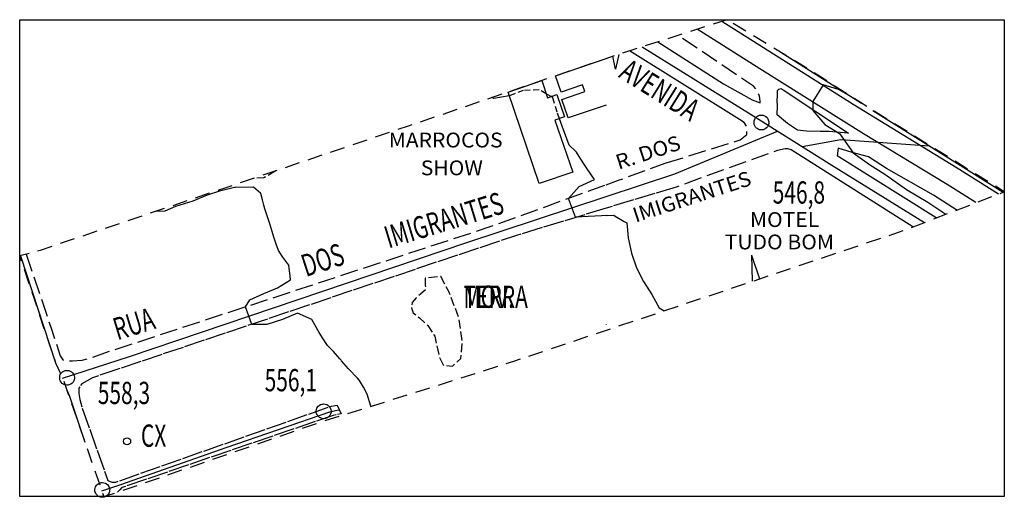
# Model space of a CAD drawing. Extents: x 409263 to 414663, y 7404292 to 7409092.
import ezdxf

# ---------------------------------------------------------------- set-up
doc = ezdxf.new("R2010")
doc.units = 0
for name, pattern in [('TRACO_02', [8, 5, -3]), ('TRACO_11', [8, 3, -1, 3, -1]), ('TRACO_21', [8, 6, -2]), ('TRACO_22', [7.5, 7, -0.5]), ('TRACO_31', [3, 2, -1])]:
    doc.linetypes.add(name, pattern=pattern)
doc.layers.get('0').update_dxf_attribs({"color": 5, "linetype": 'CONTINUOUS'})
for name, color, linetype in [('CURVA_INTERM', 255, 'CONTINUOUS'), ('CURVA_MESTRA', 1, 'CONTINUOUS'), ('DIV_BAIRROS_TOP', 7, 'CONTINUOUS'), ('EDIF_COM', 1, 'CONTINUOUS'), ('EIXO_VIAS_ROD', 255, 'CONTINUOUS'), ('FED_PAV', 255, 'CONTINUOUS'), ('MOV_TERRA', 255, 'CONTINUOUS'), ('PISC_TOP', 5, 'CONTINUOUS'), ('PTO_CAPTACAO_AGUA', 255, 'CONTINUOUS'), ('PTO_INTE_E_NA', 255, 'CONTINUOUS'), ('TOP_EDIF_COM', 255, 'CONTINUOUS'), ('TOP_MOV_TERRA', 255, 'CONTINUOUS'), ('TOP_VIA_PAV_M_FIO', 255, 'CONTINUOUS'), ('TRACO_31', 255, 'CONTINUOUS'), ('VIA_N_PAV_M_FIO', 1, 'CONTINUOUS'), ('VIA_N_PAV_S_MFIO', 1, 'CONTINUOUS'), ('VIA_PAV_M_FIO', 1, 'CONTINUOUS')]:
    doc.layers.add(name, color=color, linetype=linetype)
doc.styles.add('LDUP', font='LDUP.SHX')

# ---------------------------------------------------------------- blocks, each defined once
blk = doc.blocks.new('COD003', base_point=(411818.45, 7406660.13))
at = {"layer": 'PTO_INTE_E_NA'}
blk.add_lwpolyline([(411818.434974, 7406657.679885), (411817.868512, 7406657.745361), (411817.364364, 7406657.911575), (411817.033405, 7406658.114171), (411816.824419, 7406658.289163), (411816.494243, 7406658.651794), (411816.253221, 7406659.031104), (411816.056859, 7406659.444631), (411815.997381, 7406659.748901), (411815.992969, 7406660.366939), (411816.032966, 7406660.784698), (411816.195574, 7406661.241093), (411816.4021, 7406661.590195), (411816.603255, 7406661.854319), (411816.969606, 7406662.162722), (411817.415759, 7406662.425776), (411817.853836, 7406662.597175), (411818.101084, 7406662.621454), (411818.455318, 7406662.630284), (411819.007142, 7406662.59548), (411819.545598, 7406662.426386), (411819.9268, 7406662.209795), (411820.35322, 7406661.837944), (411820.641165, 7406661.366682), (411820.889711, 7406660.782277), (411820.971528, 7406660.359252), (411820.964189, 7406660.092239), (411820.959327, 7406659.800277), (411820.772164, 7406659.186474), (411820.490344, 7406658.72002), (411820.12972, 7406658.32041), (411819.713312, 7406657.998309), (411819.099046, 7406657.749002), (411818.691215, 7406657.682123)], close=True, dxfattribs=at)

msp = doc.modelspace()

# ---------------------------------------------------------------- linework, layer by layer
at = {"linetype": 'CONTINUOUS', "flags": 128}
msp.add_lwpolyline([(411802.51, 7406620.12), (411802.51, 7406780.83), (412134.16, 7406780.83), (412134.16, 7406620.12)], close=True, dxfattribs=at)
at = {"layer": 'CURVA_INTERM', "linetype": 'CONTINUOUS'}
for points in [[(412083.36, 7406754.43), (412083.22, 7406754.45), (412078.27, 7406757.3), (412073.13, 7406758.83), (412069.7, 7406753.31), (412069.7, 7406750.26), (412073.7, 7406745.5), (412078.65, 7406742.46), (412083.22, 7406735.98), (412088.74, 7406731.99), (412093.88, 7406728.75), (412101.27, 7406723.62), (412108.41, 7406719.34), (412114.46, 7406715.28)], [(411920.81, 7406650.54), (411919.6, 7406654.62), (411918.28, 7406656.98), (411916.98, 7406659.3), (411916.34, 7406659.98), (411913.3, 7406663.19), (411910.91, 7406665.9), (411910.9, 7406665.91), (411910.77, 7406666.06), (411910.38, 7406666.51), (411908.24, 7406669.01), (411906.14, 7406671.09), (411904.5, 7406673.66), (411903.39, 7406675.38), (411900.92, 7406679.81), (411896.11, 7406681.9), (411891.01, 7406679.85), (411885.76, 7406678.16), (411880.72, 7406678.17), (411878.6, 7406684.06), (411880.07, 7406686.39), (411884.77, 7406688.56), (411889.39, 7406690.49), (411893.71, 7406693.14), (411893.58, 7406694.35), (411893.18, 7406698.15), (411891.19, 7406700.79), (411889.7, 7406703.09), (411888.86, 7406705.21), (411888.2, 7406707.26), (411886.81, 7406712.09), (411885.05, 7406717.06), (411884.74, 7406718.28), (411884.28, 7406720.09), (411883.72, 7406722.28), (411883.67, 7406722.32), (411881.26, 7406724.44), (411875.15, 7406724.33), (411874.83, 7406724.25), (411869.86, 7406723.03), (411865.63, 7406721.74), (411860.88, 7406719.63), (411855, 7406717.87), (411851.36, 7406716.34), (411848.33, 7406716.22), (411848.31, 7406716.22)]]:
    msp.add_lwpolyline(points, dxfattribs=at)
at = {"layer": 'CURVA_MESTRA', "linetype": 'CONTINUOUS'}
for points in [[(411967.44, 7406755.18), (411967.38, 7406755.16), (411962.19, 7406754.31), (411961.61, 7406754.56), (411961.56, 7406754.59)], [(411981.48, 7406754.92), (411979.85, 7406755.86)], [(412000, 7406714.79), (411998.51, 7406714.71), (411994.02, 7406714.47), (411989.77, 7406714.24), (411987.41, 7406720.61), (411990.95, 7406724.63), (411996.1, 7406727.02), (411995.34, 7406728.14), (411993.02, 7406731.55), (411991.56, 7406733.83), (411990.07, 7406736.16), (411989.77, 7406736.56), (411987.63, 7406738.56), (411986.81, 7406740.65), (411985.24, 7406745), (411984.35, 7406747.47)], [(412000, 7406714.79), (412002.58, 7406714.92), (412003.09, 7406714.63), (412006.12, 7406712.85), (412007.03, 7406712.32), (412007.41, 7406707.31), (412008.62, 7406702.18), (412010.32, 7406697.18), (412012.64, 7406692.65), (412015.45, 7406688.22), (412017.92, 7406683.69), (412019.6, 7406682.74)]]:
    msp.add_lwpolyline(points, dxfattribs=at)
at = {"layer": 'DIV_BAIRROS_TOP', "linetype": 'TRACO_02', "flags": 128}
msp.add_lwpolyline([(412040.81, 7406780.83), (412003.03, 7406768.74), (411933.4, 7406744.98), (411876.23, 7406725.65), (411809.39, 7406703.07), (411802.51, 7406701.2), (411814.58, 7406665.22), (411816.98, 7406660.08), (411830.18, 7406622.03), (411830.84, 7406620.12), (411838.07, 7406622.5), (411905.4, 7406645.77), (411915.57, 7406648.88), (411968.98, 7406665.77), (412098.87, 7406709.31), (412134.16, 7406722.83), (412087.93, 7406751.49), (412067.69, 7406764.49), (412048.34, 7406776.24)], close=True, dxfattribs=at)
at = {"layer": 'EDIF_COM', "linetype": 'CONTINUOUS', "flags": 128}
for points in [[(411983, 7406761.9), (412000, 7406767.71)], [(412000, 7406752.05), (411987.29, 7406747.72), (411985.17, 7406753.95), (411992.89, 7406756.59), (411992.1, 7406758.91), (411984.87, 7406756.43), (411983, 7406761.9)]]:
    msp.add_lwpolyline(points, dxfattribs=at)
msp.add_lwpolyline([(411967.01, 7406756.44), (411978.33, 7406760.31), (411980.31, 7406754.52), (411983.48, 7406755.61), (411986.06, 7406748.05), (411982.81, 7406746.94), (411988.79, 7406729.42), (411977.54, 7406725.58)], close=True, dxfattribs=at)
at = {"layer": 'EIXO_VIAS_ROD', "linetype": 'CONTINUOUS', "flags": 128}
for points in [[(412012.15, 7406771.66), (412049.83, 7406748.36), (412076.04, 7406731.75), (412107.29, 7406712.54)], [(412058.88, 7406769.84), (412086.04, 7406752.71)], [(412089.89, 7406750.27), (412107.84, 7406738.95), (412133.75, 7406722.67)], [(412000, 7406721.26), (412023.13, 7406728.91), (412057.81, 7406743.3)], [(412066.1, 7406738.05), (412079.11, 7406740.4), (412108.84, 7406738.32)], [(411816.98, 7406660.08), (411839.47, 7406667.35), (411953.09, 7406705.74), (412000, 7406721.26)], [(411802.77, 7406701.27), (411814.58, 7406665.22)], [(411818.28, 7406656.34), (411819.26, 7406653.98), (411824.5, 7406638.41)], [(411830.18, 7406622.03), (411836.62, 7406624.18), (411872.11, 7406636.63), (411907.31, 7406648.79), (411910.03, 7406649.36)]]:
    msp.add_lwpolyline(points, dxfattribs=at)
at = {"layer": 'FED_PAV', "linetype": 'CONTINUOUS', "flags": 128}
for points in [[(412118.3, 7406730.75), (412083.26, 7406752.23), (412038.99, 7406780.25)], [(412114.87, 7406725.26), (412086.71, 7406742.37), (412051.77, 7406764.31), (412030.68, 7406777.59)], [(412132.19, 7406722.07), (412118.3, 7406730.75)], [(412124.61, 7406719.17), (412114.87, 7406725.26)]]:
    msp.add_lwpolyline(points, dxfattribs=at)
at = {"layer": 'MOV_TERRA', "linetype": 'TRACO_11', "flags": 128}
msp.add_lwpolyline([(411888.79, 7406729.9), (411885.89, 7406728.1), (411884.72, 7406727.59), (411881.13, 7406727.31)], dxfattribs=at)
msp.add_lwpolyline([(411939.06, 7406693.75), (411939.13, 7406691.38), (411939.26, 7406689.82), (411937.55, 7406688.35), (411936.02, 7406687.15), (411934.67, 7406685.58), (411934.44, 7406683.78), (411935.07, 7406682.1), (411937.18, 7406680.34), (411939.95, 7406677.79), (411942.3, 7406674.17), (411943.88, 7406666.97), (411945.27, 7406664.31), (411948.33, 7406664.1), (411951.15, 7406666.66), (411951.55, 7406672.42), (411950.51, 7406680.1), (411947.18, 7406689.03), (411944.32, 7406694.27)], close=True, dxfattribs=at)
at = {"layer": 'PISC_TOP', "linetype": 'CONTINUOUS', "flags": 128}
msp.add_lwpolyline([(412000, 7406678.12), (412000.05, 7406677.99), (412000, 7406677.97)], dxfattribs=at)
at = {"layer": 'PTO_CAPTACAO_AGUA'}
msp.add_circle((411838.68, 7406638.76), 1.2, dxfattribs=at)
at = {"layer": 'TOP_EDIF_COM', "linetype": 'CONTINUOUS', "flags": 128}
for points in [[(412004.32, 7406769.15), (412003.18, 7406764.1), (412002.31, 7406768.49)], [(412048.96, 7406701.44), (412049.28, 7406692.69)], [(412048.96, 7406701.44), (412051.75, 7406693.51)]]:
    msp.add_lwpolyline(points, dxfattribs=at)
at = {"layer": 'TRACO_31', "linetype": 'TRACO_31'}
for points in [[(411979.85, 7406755.86), (411977.49, 7406757.22), (411972.15, 7406756.97), (411967.44, 7406755.18)], [(411984.35, 7406747.47), (411983.54, 7406749.71), (411982.06, 7406754.59), (411981.48, 7406754.92)]]:
    msp.add_lwpolyline(points, dxfattribs=at)
at = {"layer": 'VIA_N_PAV_M_FIO', "linetype": 'TRACO_21', "flags": 128}
for points in [[(412049.18, 7406753.81), (412051.95, 7406752.85), (412051.95, 7406753.33), (412051.73, 7406755.1), (412050.89, 7406757.05), (412049.68, 7406758.46), (412047.28, 7406759.98), (412024.28, 7406775.54)], [(412020.25, 7406732.54), (412045.23, 7406740.36), (412047.39, 7406742.11), (412047.41, 7406743.46), (412047.29, 7406744.93)], [(412062.32, 7406736.98), (412061.3, 7406737.28), (412060.61, 7406737.3), (412060.34, 7406737.27), (412057.73, 7406736.76), (412023.6, 7406724.44)], [(412000, 7406725.21), (412004.23, 7406726.74), (412020.25, 7406732.57)], [(411804.7, 7406701.8), (411812.88, 7406677.52), (411816.18, 7406667.6), (411817.02, 7406666.22), (411818.02, 7406665.92), (411820.3, 7406665.83), (411823.54, 7406666.11), (411826.6, 7406666.96), (411834.07, 7406669.52), (411961.32, 7406711.2), (412000, 7406725.21)]]:
    msp.add_lwpolyline(points, dxfattribs=at)
at = {"layer": 'VIA_N_PAV_S_MFIO', "linetype": 'TRACO_22', "flags": 128}
for points in [[(412023.6, 7406724.44), (412000, 7406717.28)], [(412000, 7406717.28), (411969.82, 7406708.13), (411827.04, 7406660.18), (411823.41, 7406658.07), (411822.42, 7406656.66), (411822.4, 7406654.89), (411822.8, 7406652.88), (411823.46, 7406650.3), (411832.15, 7406625.6), (411833.5, 7406624.98), (411834.88, 7406625.01), (411907.49, 7406650.61), (411909.44, 7406650.88), (411910.82, 7406648), (411908.09, 7406647.46), (411836.97, 7406623.17), (411836.24, 7406622.35), (411835.46, 7406621.64)]]:
    msp.add_lwpolyline(points, dxfattribs=at)
at = {"layer": 'VIA_PAV_M_FIO', "linetype": 'CONTINUOUS', "flags": 128}
for points in [[(412017.43, 7406773.35), (412039.59, 7406759.25), (412049.18, 7406753.81)], [(412047.29, 7406744.93), (412046.56, 7406746.15), (412044.91, 7406747.17), (412007.9, 7406770.3)], [(412103.36, 7406711.03), (412062.32, 7406736.98)], [(412094.5, 7406730.67), (412088.38, 7406734.61), (412082.92, 7406736.12), (412078.23, 7406737.55), (412077.91, 7406734.9)], [(412111.24, 7406714.05), (412077.91, 7406734.9)], [(412118.14, 7406716.69), (412110.36, 7406721.65), (412094.5, 7406730.67)]]:
    msp.add_lwpolyline(points, dxfattribs=at)
msp.add_lwpolyline([(412081.67, 7406742.6), (412075.06, 7406743.16), (412072.18, 7406743.15), (412067.5, 7406743.26), (412064.55, 7406743.58), (412061.13, 7406745.83), (412057.66, 7406748.73), (412057.72, 7406752), (412057.68, 7406753.23), (412057.71, 7406755.63), (412057.79, 7406756.98), (412058.21, 7406757.46), (412059.02, 7406757.67), (412059.62, 7406757.22)], close=True, dxfattribs=at)

# ---------------------------------------------------------------- block references
at = {"layer": 'PTO_INTE_E_NA'}
for p in [(412052.33, 7406746.14, 546.79), (411818.45, 7406660.13, 558.34), (411904.88, 7406648.83, 556.14), (411830.3, 7406622.33, 558.58)]:
    msp.add_blockref('COD003', p, dxfattribs=at)

# ---------------------------------------------------------------- texts
at = {"layer": 'PTO_CAPTACAO_AGUA', "style": 'LDUP', "width": 0.69}
msp.add_text('CX', height=7.5, dxfattribs=at).set_placement((411843.35, 7406636.91))
at = {"layer": 'PTO_INTE_E_NA', "style": 'LDUP', "width": 0.69}
for s, p in [('546,8', (412056.15, 7406718.85, 546.79)), ('556,1', (411885.02, 7406655.62, 556.14)), ('558,3', (411828.81, 7406651.3, 558.34))]:
    msp.add_text(s, height=7.5, dxfattribs=at).set_placement(p)
at = {"layer": 'TOP_EDIF_COM', "style": 'LDUP', "width": 1.04}
for s, p in [('MARROCOS', (411926.81, 7406737.77)), ('SHOW', (411937.62, 7406728.4)), ('MOTEL', (412048.49, 7406710.97)), ('TUDO BOM', (412040.01, 7406703.43))]:
    msp.add_text(s, height=5, dxfattribs=at).set_placement(p)
at = {"layer": 'TOP_MOV_TERRA', "style": 'LDUP', "width": 0.69}
for s in ['TERRA', 'MOV.']:
    msp.add_text(s, height=7.5, dxfattribs=at).set_placement((411952.03, 7406683.73))
at = {"layer": 'TOP_VIA_PAV_M_FIO', "style": 'LDUP'}
for s, height, rotation, width, p in [('AVENIDA', 7.5, 328, 0.69, (412003.93, 7406761.61)), ('R. DOS', 5, 18, 1.04, (412004.25, 7406730.27)), ('IMIGRANTES', 5, 18, 1.04, (412009.98, 7406712.42)), ('IMIGRANTES', 7.5, 17, 0.69, (411926.78, 7406703.69)), ('DOS', 7.5, 18, 0.69, (411898.91, 7406694.11)), ('RUA', 7.5, 17, 0.69, (411835.43, 7406672.77))]:
    msp.add_text(s, height=height, rotation=rotation, dxfattribs=dict(at, width=width)).set_placement(p)

doc.saveas('drawing.dxf')
